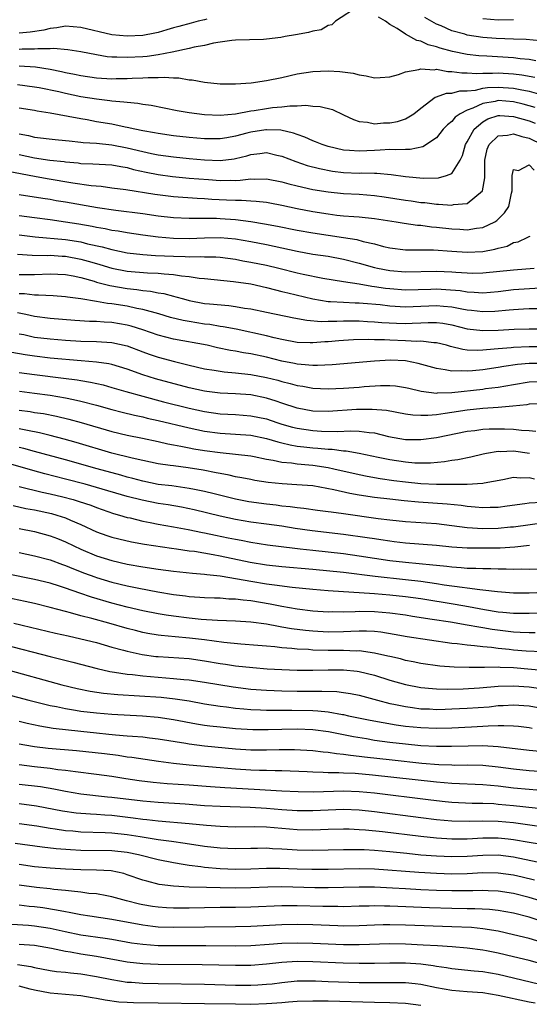
# Model space of a CAD drawing. Units: inches. Extents: x 2607000 to 2610000, y 1482000 to 1485000.
# Drawn here: x 2608091 to 2608157, y 1482132 to 1482259 of the extents above; entities that cross this region are included whole.
import ezdxf

# ---------------------------------------------------------------- set-up
doc = ezdxf.new("R2010")
doc.units = ezdxf.units.IN
doc.header["$MEASUREMENT"] = 0
doc.layers.add('LD26071482_2ft', color=226, linetype='Continuous')

msp = doc.modelspace()

# ---------------------------------------------------------------- linework, layer by layer
at = {"layer": 'LD26071482_2ft'}
for points, elevation in [([(2608135, 1482260.99), (2608131.94, 1482259), (2608131.48, 1482258.52), (2608131, 1482258.44), (2608130.1, 1482257.9), (2608129, 1482257.71), (2608128.47, 1482257.53), (2608126.78, 1482257.22), (2608125.43, 1482257), (2608124.89, 1482256.89), (2608123, 1482256.65), (2608122.63, 1482256.63), (2608119, 1482256.55), (2608118.51, 1482256.51), (2608117, 1482256.27), (2608116.16, 1482256.16), (2608115, 1482255.85), (2608113.64, 1482255.64), (2608113, 1482255.46), (2608110.79, 1482255), (2608109, 1482254.65), (2608107.56, 1482254.44), (2608107, 1482254.39), (2608105, 1482254.28), (2608103.65, 1482254.35), (2608103, 1482254.35), (2608102.39, 1482254.39), (2608101, 1482254.64), (2608099, 1482255.04), (2608097.31, 1482255.31), (2608095.46, 1482255.46), (2608095, 1482255.41), (2608093.44, 1482255.44), (2608093, 1482255.38), (2608091.38, 1482255.38), (2608091, 1482255.35)], 9276), ([(2608115.28, 1482259.28), (2608115, 1482259.19), (2608114.15, 1482259), (2608113.26, 1482258.74), (2608111.67, 1482258.33), (2608111, 1482258.14), (2608110.13, 1482257.87), (2608109, 1482257.55), (2608108.56, 1482257.44), (2608107, 1482257.14), (2608105, 1482257.04), (2608103, 1482257.25), (2608099, 1482258.2), (2608097, 1482258.34), (2608095.86, 1482258.14), (2608095, 1482258.04), (2608094.18, 1482257.82), (2608092.44, 1482257.56), (2608091, 1482257.44)], 9274), ([(2608157.87, 1482253.87), (2608157, 1482254.02), (2608155.87, 1482254.13), (2608155, 1482254.26), (2608151.53, 1482254.47), (2608150.51, 1482254.51), (2608149, 1482254.7), (2608147.08, 1482255.08), (2608145.49, 1482255.49), (2608145, 1482255.67), (2608143.94, 1482255.94), (2608143, 1482256.4), (2608142.49, 1482256.49), (2608141, 1482257.31), (2608139.95, 1482258.05), (2608139, 1482258.58), (2608138.41, 1482259), (2608137.52, 1482259.52)], 9276), ([(2608158.44, 1482256.44), (2608156.62, 1482256.62), (2608155, 1482256.66), (2608152.76, 1482256.76), (2608151, 1482256.9), (2608149, 1482257.21), (2608148.7, 1482257.3), (2608147, 1482257.75), (2608145.62, 1482258.38), (2608145, 1482258.63), (2608143.49, 1482259.49)], 9274), ([(2608151, 1482259.34), (2608153, 1482259.16), (2608155, 1482259.2)], 9272), ([(2608091, 1482253.22), (2608093.1, 1482253.1), (2608095, 1482252.8), (2608096.49, 1482252.49), (2608097, 1482252.37), (2608098.15, 1482252.15), (2608099, 1482251.96), (2608101, 1482251.67), (2608103, 1482251.55), (2608103.56, 1482251.56), (2608105, 1482251.57), (2608105.61, 1482251.61), (2608107, 1482251.65), (2608107.72, 1482251.72), (2608109, 1482251.7), (2608109.76, 1482251.76), (2608111, 1482251.65), (2608111.65, 1482251.65), (2608113, 1482251.41), (2608113.39, 1482251.39), (2608115, 1482251.08), (2608117, 1482250.89), (2608119, 1482250.89), (2608121.02, 1482251.02), (2608123, 1482251.3), (2608125, 1482251.72), (2608127, 1482252.18), (2608129, 1482252.49), (2608131, 1482252.57), (2608132.49, 1482252.49), (2608134.25, 1482252.25), (2608135, 1482252.03), (2608135.93, 1482251.93), (2608137, 1482251.64), (2608137.71, 1482251.71), (2608139, 1482251.78), (2608140.1, 1482252.1), (2608141, 1482252.45), (2608142.74, 1482252.74), (2608143, 1482252.84), (2608144.71, 1482252.71), (2608145, 1482252.77), (2608146.49, 1482252.49), (2608147, 1482252.49), (2608148.29, 1482252.29), (2608149, 1482252.3), (2608150.22, 1482252.22), (2608151, 1482252.28), (2608152.26, 1482252.26), (2608153, 1482252.3), (2608155, 1482252.18), (2608156.05, 1482252.05), (2608157.73, 1482251.73)], 9278), ([(2608090.79, 1482250.79), (2608093, 1482250.51), (2608093.6, 1482250.4), (2608096.12, 1482249.88), (2608097, 1482249.66), (2608099, 1482249.26), (2608101, 1482248.92), (2608102.73, 1482248.73), (2608103, 1482248.68), (2608104.57, 1482248.57), (2608105, 1482248.49), (2608106.38, 1482248.38), (2608107, 1482248.25), (2608108.1, 1482248.1), (2608111.44, 1482247.44), (2608113, 1482247.17), (2608115, 1482246.92), (2608117, 1482246.84), (2608119, 1482247.01), (2608121, 1482247.37), (2608121.43, 1482247.43), (2608123, 1482247.7), (2608123.81, 1482247.81), (2608125, 1482247.92), (2608126.05, 1482248.04), (2608127, 1482248.03), (2608128.11, 1482248.11), (2608129, 1482248.01), (2608129.95, 1482247.95), (2608131.54, 1482247.54), (2608133, 1482246.87), (2608134.26, 1482246.26), (2608135, 1482246.01), (2608136.08, 1482245.92), (2608137, 1482245.72), (2608138.18, 1482245.82), (2608139, 1482245.83), (2608139.98, 1482246.02), (2608141, 1482246.33), (2608142.09, 1482247), (2608143, 1482247.73), (2608144.85, 1482249.15), (2608145, 1482249.19), (2608146.33, 1482249.67), (2608147, 1482249.68), (2608148.02, 1482249.98), (2608149, 1482249.99), (2608150.08, 1482250.08), (2608151, 1482250.32), (2608151.6, 1482250.4), (2608153, 1482250.47), (2608155, 1482250.34), (2608155.86, 1482250.14), (2608157, 1482249.93), (2608158.52, 1482249.48)], 9280), ([(2608157.8, 1482247.8), (2608157, 1482248.04), (2608156.24, 1482248.24), (2608155, 1482248.54), (2608153, 1482248.71), (2608152.61, 1482248.61), (2608151, 1482248.35), (2608149.74, 1482247.74), (2608149, 1482247.48), (2608148.08, 1482247), (2608147.45, 1482246.55), (2608147, 1482246.02), (2608146.43, 1482245.57), (2608145.9, 1482245), (2608145, 1482243.9), (2608143.27, 1482242.73), (2608141.61, 1482242.39), (2608141, 1482242.39), (2608139.68, 1482242.32), (2608139, 1482242.36), (2608137.73, 1482242.27), (2608137, 1482242.25), (2608135, 1482242.15), (2608133.74, 1482242.26), (2608133, 1482242.3), (2608131, 1482242.75), (2608130.23, 1482243), (2608129.37, 1482243.37), (2608129, 1482243.5), (2608127.99, 1482243.99), (2608127, 1482244.3), (2608126.51, 1482244.51), (2608124.87, 1482244.87), (2608123, 1482244.94), (2608122.93, 1482244.93), (2608121, 1482244.62), (2608120.47, 1482244.47), (2608119, 1482244.09), (2608117.88, 1482243.88), (2608117, 1482243.74), (2608115, 1482243.75), (2608113, 1482243.93), (2608111, 1482244.16), (2608109, 1482244.44), (2608108.54, 1482244.54), (2608107, 1482244.79), (2608105.99, 1482245), (2608105, 1482245.23), (2608104.72, 1482245.28), (2608103, 1482245.64), (2608101, 1482245.97), (2608099.8, 1482246.2), (2608099, 1482246.33), (2608097.34, 1482246.66), (2608095, 1482247.09), (2608093.34, 1482247.34), (2608093, 1482247.42), (2608091, 1482247.74)], 9282), ([(2608091, 1482244.42), (2608092.19, 1482244.19), (2608093, 1482243.99), (2608095.68, 1482243.68), (2608097, 1482243.56), (2608097.49, 1482243.49), (2608099, 1482243.34), (2608099.3, 1482243.3), (2608101, 1482243.18), (2608103, 1482242.99), (2608105, 1482242.61), (2608107, 1482242.12), (2608108.13, 1482241.87), (2608109, 1482241.7), (2608111, 1482241.42), (2608113, 1482241.21), (2608115, 1482241.03), (2608117, 1482240.96), (2608118.83, 1482241.17), (2608119, 1482241.21), (2608120.45, 1482241.55), (2608121, 1482241.74), (2608122.16, 1482241.84), (2608123, 1482241.97), (2608124.35, 1482241.65), (2608125, 1482241.52), (2608126.8, 1482240.8), (2608128.3, 1482240.3), (2608129.89, 1482239.89), (2608131.58, 1482239.58), (2608133, 1482239.41), (2608135, 1482239.32), (2608135.34, 1482239.34), (2608137, 1482239.29), (2608137.3, 1482239.3), (2608139.14, 1482239.14), (2608141, 1482238.89), (2608143.33, 1482238.67), (2608145.29, 1482238.71), (2608146.33, 1482239), (2608147, 1482239.27), (2608148.1, 1482241), (2608148.39, 1482241.61), (2608148.79, 1482243), (2608149, 1482243.36), (2608149.88, 1482245), (2608151, 1482245.95), (2608151.66, 1482246.34), (2608153, 1482246.76), (2608153.23, 1482246.77), (2608155, 1482246.64), (2608157, 1482246.07), (2608157.78, 1482245.78)], 9284), ([(2608091, 1482241.72), (2608093, 1482241.29), (2608094.99, 1482241.01), (2608096.81, 1482240.81), (2608097, 1482240.78), (2608098.63, 1482240.63), (2608099, 1482240.57), (2608100.53, 1482240.53), (2608103, 1482240.38), (2608104.15, 1482240.15), (2608105, 1482240.02), (2608105.8, 1482239.8), (2608107.45, 1482239.45), (2608109, 1482239.14), (2608110.87, 1482238.87), (2608113, 1482238.67), (2608115.53, 1482238.47), (2608117, 1482238.37), (2608118.39, 1482238.39), (2608119, 1482238.37), (2608119.62, 1482238.38), (2608121, 1482238.56), (2608121.46, 1482238.54), (2608123, 1482238.59), (2608125, 1482238.2), (2608125.91, 1482237.91), (2608127, 1482237.65), (2608129, 1482237.21), (2608131, 1482236.89), (2608133, 1482236.69), (2608135, 1482236.59), (2608137, 1482236.43), (2608138.25, 1482236.25), (2608141, 1482235.82), (2608141.72, 1482235.72), (2608143, 1482235.52), (2608143.49, 1482235.49), (2608145, 1482235.29), (2608145.3, 1482235.3), (2608147, 1482235.17), (2608147.23, 1482235.23), (2608149, 1482235.39), (2608150.98, 1482237), (2608151.28, 1482238.72), (2608151.27, 1482239.27), (2608151.29, 1482241), (2608151.59, 1482242.41), (2608151.84, 1482243), (2608153, 1482244.14), (2608154.22, 1482244.22), (2608155, 1482244.42), (2608156.05, 1482244.05), (2608157, 1482243.84), (2608158.68, 1482243)], 9286), ([(2608089.57, 1482239.57), (2608093, 1482238.9), (2608094.61, 1482238.61), (2608097.96, 1482238.04), (2608100.31, 1482237.69), (2608101.6, 1482237.6), (2608103, 1482237.42), (2608104.83, 1482237.17), (2608108.58, 1482236.58), (2608111, 1482236.29), (2608114.05, 1482236.05), (2608115, 1482236.01), (2608115.94, 1482235.94), (2608117.86, 1482235.85), (2608119, 1482235.79), (2608119.8, 1482235.8), (2608121, 1482235.71), (2608121.69, 1482235.69), (2608123, 1482235.53), (2608123.45, 1482235.45), (2608125, 1482235.15), (2608127, 1482234.73), (2608129, 1482234.35), (2608131, 1482234.02), (2608132.12, 1482233.88), (2608133, 1482233.79), (2608134.31, 1482233.69), (2608135, 1482233.65), (2608137, 1482233.43), (2608139.81, 1482233), (2608140.83, 1482232.83), (2608142.58, 1482232.58), (2608143, 1482232.55), (2608144.37, 1482232.37), (2608145, 1482232.32), (2608147, 1482232.1), (2608148.06, 1482232.06), (2608149, 1482231.98), (2608150.18, 1482232.18), (2608151, 1482232.26), (2608152.57, 1482233), (2608152.84, 1482233.16), (2608153.84, 1482234.16), (2608154.37, 1482235), (2608154.73, 1482236.73), (2608154.81, 1482237), (2608154.8, 1482237.2), (2608154.81, 1482239), (2608155, 1482239.78), (2608155.65, 1482239.65), (2608157, 1482240.37), (2608157.68, 1482239.68)], 9288), ([(2608091, 1482236.56), (2608094.05, 1482236.05), (2608095, 1482235.92), (2608095.78, 1482235.78), (2608097, 1482235.6), (2608101.15, 1482234.85), (2608103.5, 1482234.5), (2608107, 1482234.06), (2608109, 1482233.79), (2608111, 1482233.57), (2608113, 1482233.46), (2608114.52, 1482233.48), (2608115, 1482233.46), (2608116.54, 1482233.46), (2608117, 1482233.44), (2608119, 1482233.31), (2608121, 1482233.06), (2608122.76, 1482232.76), (2608124.44, 1482232.44), (2608127, 1482231.92), (2608129, 1482231.57), (2608133, 1482230.97), (2608134.7, 1482230.7), (2608135.54, 1482230.46), (2608137, 1482230.14), (2608138.18, 1482229.82), (2608139, 1482229.64), (2608141, 1482229.39), (2608141.37, 1482229.37), (2608143, 1482229.39), (2608144.62, 1482229.38), (2608147, 1482229.21), (2608149, 1482229.08), (2608151, 1482229.17), (2608152.56, 1482229.44), (2608153, 1482229.59), (2608154.15, 1482229.85), (2608155, 1482230.31), (2608155.58, 1482230.42), (2608156.85, 1482231), (2608157, 1482231.09), (2608157.14, 1482231.14)], 9290), ([(2608091, 1482233.84), (2608093, 1482233.54), (2608095, 1482233.29), (2608097, 1482233.01), (2608098.74, 1482232.74), (2608100.44, 1482232.44), (2608101, 1482232.31), (2608102.13, 1482232.13), (2608103, 1482231.94), (2608103.83, 1482231.83), (2608105, 1482231.62), (2608107, 1482231.32), (2608109, 1482231.05), (2608111, 1482230.87), (2608113, 1482230.83), (2608115, 1482230.93), (2608117, 1482230.97), (2608119, 1482230.78), (2608121, 1482230.44), (2608123, 1482230.05), (2608127, 1482229.19), (2608129, 1482228.83), (2608131, 1482228.54), (2608133, 1482228.17), (2608135, 1482227.66), (2608137, 1482227.1), (2608137.4, 1482227), (2608139, 1482226.68), (2608141, 1482226.51), (2608145, 1482226.62), (2608147, 1482226.52), (2608147.54, 1482226.46), (2608149, 1482226.37), (2608149.65, 1482226.35), (2608151, 1482226.38), (2608155, 1482226.8), (2608157.65, 1482227)], 9292), ([(2608091, 1482231.31), (2608093.06, 1482231.06), (2608097, 1482230.71), (2608099, 1482230.39), (2608099.84, 1482230.16), (2608101.76, 1482229.76), (2608103, 1482229.4), (2608105, 1482229), (2608107, 1482228.78), (2608108.65, 1482228.65), (2608111, 1482228.53), (2608112.51, 1482228.51), (2608113, 1482228.48), (2608114.51, 1482228.51), (2608115, 1482228.48), (2608116.45, 1482228.45), (2608117, 1482228.4), (2608119, 1482228.14), (2608119.96, 1482227.96), (2608121, 1482227.79), (2608123, 1482227.39), (2608124.6, 1482227), (2608127, 1482226.4), (2608127.78, 1482226.22), (2608130.29, 1482225.71), (2608133, 1482225.25), (2608135, 1482224.95), (2608136.67, 1482224.67), (2608137, 1482224.64), (2608138.41, 1482224.41), (2608139, 1482224.34), (2608141, 1482224.17), (2608144.28, 1482224.28), (2608145, 1482224.31), (2608146.24, 1482224.24), (2608148.08, 1482224.08), (2608149, 1482223.91), (2608149.9, 1482223.9), (2608151, 1482223.81), (2608153, 1482223.99), (2608155, 1482224.22), (2608158.43, 1482224.43)], 9294), ([(2608090.79, 1482228.79), (2608092.68, 1482228.68), (2608094.65, 1482228.65), (2608095, 1482228.66), (2608096.57, 1482228.57), (2608097, 1482228.56), (2608099, 1482228.18), (2608099.92, 1482227.92), (2608101, 1482227.58), (2608101.46, 1482227.46), (2608103, 1482226.98), (2608105, 1482226.62), (2608107.6, 1482226.4), (2608109, 1482226.33), (2608109.76, 1482226.24), (2608111, 1482226.17), (2608112.01, 1482225.99), (2608113, 1482225.91), (2608114.29, 1482225.71), (2608115, 1482225.65), (2608118.74, 1482225.26), (2608121, 1482224.95), (2608123, 1482224.51), (2608124.18, 1482224.18), (2608125, 1482223.98), (2608125.78, 1482223.78), (2608129, 1482223.02), (2608131, 1482222.69), (2608131.31, 1482222.69), (2608133, 1482222.57), (2608134.51, 1482222.51), (2608135, 1482222.51), (2608135.53, 1482222.47), (2608137.73, 1482222.27), (2608139, 1482222.11), (2608141, 1482221.97), (2608142.01, 1482222.01), (2608145, 1482222.17), (2608145.92, 1482222.08), (2608147, 1482221.99), (2608148.29, 1482221.71), (2608149, 1482221.59), (2608149.55, 1482221.55), (2608151, 1482221.36), (2608152.58, 1482221.42), (2608154.42, 1482221.58), (2608155, 1482221.66), (2608156.29, 1482221.71), (2608157, 1482221.75), (2608159, 1482221.78)], 9296), ([(2608091, 1482226.19), (2608091.83, 1482226.17), (2608093, 1482226.17), (2608095, 1482226.26), (2608097, 1482226.19), (2608097.99, 1482226.01), (2608099, 1482225.79), (2608100.7, 1482225.3), (2608101, 1482225.2), (2608102.73, 1482224.73), (2608105, 1482224.35), (2608106.23, 1482224.23), (2608107, 1482224.09), (2608108.01, 1482224.01), (2608109, 1482223.81), (2608109.71, 1482223.71), (2608111, 1482223.37), (2608111.3, 1482223.3), (2608112.27, 1482223), (2608113, 1482222.8), (2608115, 1482222.43), (2608115.64, 1482222.36), (2608118.16, 1482222.16), (2608119, 1482222.04), (2608120.17, 1482221.83), (2608121, 1482221.72), (2608123, 1482221.31), (2608126.55, 1482220.55), (2608128.25, 1482220.25), (2608130.09, 1482220.09), (2608131, 1482220.12), (2608132.11, 1482220.11), (2608133, 1482220.16), (2608135, 1482220.17), (2608136.1, 1482220.1), (2608137, 1482220.06), (2608137.96, 1482219.96), (2608139.85, 1482219.85), (2608141, 1482219.82), (2608141.86, 1482219.86), (2608143, 1482219.89), (2608143.95, 1482219.95), (2608145, 1482219.94), (2608145.85, 1482219.85), (2608147, 1482219.65), (2608149, 1482219.14), (2608151, 1482218.9), (2608153, 1482218.96), (2608155.07, 1482219.07), (2608157, 1482219.12), (2608159, 1482219.13)], 9298), ([(2608159, 1482216.82), (2608157, 1482216.81), (2608155, 1482216.72), (2608154.68, 1482216.68), (2608153, 1482216.55), (2608152.48, 1482216.48), (2608151, 1482216.36), (2608150.32, 1482216.32), (2608149, 1482216.38), (2608148.44, 1482216.44), (2608146.84, 1482216.84), (2608146.31, 1482217), (2608145, 1482217.31), (2608144.68, 1482217.32), (2608143, 1482217.53), (2608142.49, 1482217.51), (2608141, 1482217.6), (2608139, 1482217.65), (2608138.31, 1482217.69), (2608137, 1482217.7), (2608136.27, 1482217.73), (2608134.29, 1482217.71), (2608133, 1482217.64), (2608132.4, 1482217.6), (2608131, 1482217.46), (2608130.55, 1482217.45), (2608129, 1482217.3), (2608128.68, 1482217.32), (2608127, 1482217.37), (2608125, 1482217.76), (2608124.03, 1482217.97), (2608123, 1482218.23), (2608119.07, 1482219.07), (2608117.4, 1482219.4), (2608117, 1482219.45), (2608115.68, 1482219.68), (2608115, 1482219.75), (2608113, 1482220.07), (2608112.21, 1482220.21), (2608110.61, 1482220.61), (2608109.06, 1482221.06), (2608107, 1482221.62), (2608106.24, 1482221.76), (2608105, 1482222.06), (2608103, 1482222.39), (2608102.43, 1482222.43), (2608101, 1482222.68), (2608099, 1482223.01), (2608097.24, 1482223.24), (2608097, 1482223.29), (2608095.4, 1482223.4), (2608093.51, 1482223.51), (2608093, 1482223.49), (2608091.68, 1482223.68), (2608091, 1482223.69)], 9300), ([(2608158.65, 1482214.65), (2608157, 1482214.62), (2608155.5, 1482214.5), (2608153.74, 1482214.26), (2608153, 1482214.13), (2608151, 1482213.82), (2608149.68, 1482213.68), (2608149, 1482213.64), (2608148.3, 1482213.7), (2608147, 1482213.66), (2608146.16, 1482213.84), (2608145, 1482213.98), (2608142.63, 1482214.63), (2608141, 1482214.97), (2608139.07, 1482215.07), (2608137, 1482214.95), (2608131.53, 1482214.47), (2608129.62, 1482214.38), (2608129, 1482214.4), (2608127.51, 1482214.49), (2608127, 1482214.55), (2608126.64, 1482214.64), (2608125, 1482214.95), (2608123, 1482215.45), (2608121, 1482215.88), (2608120.03, 1482216.03), (2608119, 1482216.25), (2608118.34, 1482216.34), (2608116.69, 1482216.69), (2608115.33, 1482217), (2608111, 1482217.81), (2608109, 1482218.32), (2608107.01, 1482219.01), (2608105.5, 1482219.5), (2608105, 1482219.63), (2608103, 1482219.97), (2608102.01, 1482220.01), (2608101, 1482220.09), (2608100.1, 1482220.1), (2608098.21, 1482220.21), (2608095, 1482220.47), (2608093, 1482220.74), (2608091.85, 1482221), (2608090.78, 1482221.22)], 9302), ([(2608091, 1482218.5), (2608091.62, 1482218.38), (2608093, 1482218.07), (2608095, 1482217.82), (2608097, 1482217.65), (2608099, 1482217.52), (2608101, 1482217.48), (2608103, 1482217.38), (2608105, 1482216.94), (2608107, 1482216.16), (2608107.85, 1482215.85), (2608109, 1482215.45), (2608111.12, 1482214.88), (2608113, 1482214.41), (2608115, 1482213.95), (2608116.23, 1482213.77), (2608117.55, 1482213.55), (2608119, 1482213.44), (2608121, 1482213.21), (2608123, 1482212.84), (2608124.47, 1482212.47), (2608125, 1482212.32), (2608126.07, 1482212.07), (2608127, 1482211.79), (2608127.7, 1482211.7), (2608129, 1482211.45), (2608131, 1482211.35), (2608133, 1482211.44), (2608135, 1482211.58), (2608135.64, 1482211.64), (2608137.78, 1482211.78), (2608139, 1482211.79), (2608139.73, 1482211.73), (2608141, 1482211.55), (2608141.43, 1482211.43), (2608143.05, 1482211.05), (2608145, 1482210.81), (2608145.17, 1482210.83), (2608147, 1482210.89), (2608151, 1482211.32), (2608151.38, 1482211.38), (2608153, 1482211.58), (2608155, 1482211.93), (2608157, 1482212.25), (2608158.32, 1482212.32)], 9304), ([(2608158.58, 1482209.42), (2608157, 1482209.35), (2608156.71, 1482209.29), (2608154.9, 1482209.1), (2608153, 1482208.93), (2608151, 1482208.8), (2608149, 1482208.61), (2608147, 1482208.3), (2608146.15, 1482208.15), (2608145, 1482208), (2608143.89, 1482207.89), (2608143, 1482207.89), (2608141.94, 1482207.94), (2608141, 1482208.09), (2608138.55, 1482208.55), (2608136.7, 1482208.7), (2608135, 1482208.7), (2608134.68, 1482208.68), (2608131, 1482208.42), (2608129, 1482208.47), (2608127, 1482208.84), (2608125, 1482209.52), (2608124.26, 1482209.75), (2608123, 1482210.16), (2608121, 1482210.57), (2608119, 1482210.72), (2608117, 1482210.81), (2608115.31, 1482211), (2608115, 1482211.04), (2608113, 1482211.48), (2608108.65, 1482212.65), (2608107, 1482213.17), (2608105, 1482213.91), (2608103, 1482214.51), (2608102.61, 1482214.61), (2608101, 1482214.81), (2608099.03, 1482214.97), (2608095, 1482215.35), (2608093, 1482215.58), (2608091.76, 1482215.76), (2608090.07, 1482216.07)], 9306), ([(2608091, 1482213.48), (2608093, 1482213.21), (2608096.76, 1482212.76), (2608098.52, 1482212.52), (2608099, 1482212.43), (2608100.23, 1482212.23), (2608101.86, 1482211.86), (2608103, 1482211.54), (2608104.8, 1482211), (2608107, 1482210.39), (2608109.69, 1482209.69), (2608113, 1482208.85), (2608115, 1482208.41), (2608117, 1482208.12), (2608119, 1482208.02), (2608121, 1482207.88), (2608123, 1482207.47), (2608124.37, 1482207), (2608125, 1482206.8), (2608126.39, 1482206.39), (2608127, 1482206.24), (2608129, 1482205.94), (2608130.12, 1482205.88), (2608132.16, 1482205.84), (2608133.93, 1482205.93), (2608135, 1482205.89), (2608136.31, 1482205.69), (2608137, 1482205.64), (2608138.81, 1482205.19), (2608141, 1482204.79), (2608143, 1482204.78), (2608145, 1482205.07), (2608149, 1482205.86), (2608149.97, 1482205.97), (2608151, 1482206.11), (2608151.84, 1482206.16), (2608153, 1482206.19), (2608153.84, 1482206.16), (2608155, 1482206.15), (2608156.01, 1482205.99), (2608157, 1482205.94), (2608157.88, 1482205.88)], 9308), ([(2608091.04, 1482211.04), (2608093, 1482210.81), (2608095, 1482210.54), (2608097, 1482210.2), (2608098.03, 1482209.97), (2608099, 1482209.78), (2608101, 1482209.26), (2608103, 1482208.69), (2608104.33, 1482208.33), (2608105.94, 1482207.94), (2608107, 1482207.72), (2608107.57, 1482207.57), (2608109, 1482207.26), (2608113, 1482206.3), (2608115, 1482205.87), (2608117, 1482205.6), (2608119, 1482205.48), (2608121, 1482205.34), (2608123, 1482204.94), (2608124.47, 1482204.48), (2608125, 1482204.36), (2608126.09, 1482204.09), (2608127, 1482203.94), (2608127.84, 1482203.84), (2608129, 1482203.72), (2608129.68, 1482203.68), (2608131, 1482203.53), (2608131.52, 1482203.52), (2608133, 1482203.32), (2608133.31, 1482203.31), (2608135.02, 1482203.02), (2608137.48, 1482202.52), (2608139, 1482202.19), (2608141, 1482201.88), (2608142.22, 1482201.78), (2608143, 1482201.76), (2608144.23, 1482201.77), (2608146.06, 1482201.94), (2608147, 1482202.11), (2608147.8, 1482202.2), (2608149.46, 1482202.54), (2608151.08, 1482202.92), (2608151.49, 1482203), (2608153, 1482203.26), (2608153.25, 1482203.25), (2608155, 1482203.33), (2608157.04, 1482203.04)], 9310), ([(2608091, 1482208.59), (2608092.41, 1482208.41), (2608093, 1482208.31), (2608094.14, 1482208.14), (2608095.82, 1482207.82), (2608097.44, 1482207.44), (2608099.01, 1482207.01), (2608103, 1482205.84), (2608105, 1482205.36), (2608106.97, 1482204.97), (2608109, 1482204.55), (2608110.25, 1482204.25), (2608111, 1482204.12), (2608111.91, 1482203.91), (2608113, 1482203.72), (2608113.6, 1482203.6), (2608115, 1482203.36), (2608117, 1482203.09), (2608119, 1482202.9), (2608121, 1482202.66), (2608121.41, 1482202.59), (2608123, 1482202.26), (2608123.87, 1482202.13), (2608125, 1482201.86), (2608126.25, 1482201.75), (2608127, 1482201.62), (2608128.5, 1482201.5), (2608129, 1482201.45), (2608131, 1482201.16), (2608131.74, 1482201), (2608135, 1482200.26), (2608136.05, 1482200.05), (2608137.74, 1482199.74), (2608139.5, 1482199.5), (2608141, 1482199.31), (2608143, 1482199.11), (2608145, 1482199.02), (2608149, 1482199.01), (2608151, 1482199.12), (2608151.17, 1482199.17), (2608153.62, 1482199.62), (2608155, 1482199.9), (2608155.83, 1482199.83), (2608157, 1482199.88), (2608157.71, 1482199.71)], 9312), ([(2608158.63, 1482196.63), (2608157, 1482196.53), (2608156.44, 1482196.44), (2608154.16, 1482196.16), (2608153, 1482196), (2608151.98, 1482195.98), (2608151, 1482195.93), (2608150.03, 1482196.03), (2608149, 1482196.1), (2608148.22, 1482196.22), (2608146.41, 1482196.41), (2608142.68, 1482196.68), (2608140.84, 1482196.84), (2608139, 1482197.04), (2608137, 1482197.28), (2608135, 1482197.59), (2608133.8, 1482197.8), (2608131.71, 1482198.29), (2608129, 1482198.77), (2608126.93, 1482198.93), (2608125.03, 1482199.03), (2608123.22, 1482199.22), (2608121.5, 1482199.5), (2608121, 1482199.59), (2608119.84, 1482199.84), (2608119, 1482199.97), (2608118.17, 1482200.17), (2608117, 1482200.37), (2608116.49, 1482200.49), (2608114.8, 1482200.8), (2608112.89, 1482201.11), (2608111, 1482201.36), (2608110.56, 1482201.44), (2608109, 1482201.66), (2608107, 1482202.06), (2608105.64, 1482202.36), (2608103, 1482203.04), (2608098.4, 1482204.4), (2608096.84, 1482204.84), (2608095, 1482205.32), (2608093.65, 1482205.65), (2608092.06, 1482205.94), (2608091, 1482206.18)], 9314), ([(2608159, 1482194.01), (2608155, 1482193.45), (2608154.59, 1482193.41), (2608153, 1482193.27), (2608151, 1482193.23), (2608149, 1482193.36), (2608147, 1482193.62), (2608145, 1482193.87), (2608141, 1482194.14), (2608139, 1482194.32), (2608137.49, 1482194.51), (2608133, 1482195.16), (2608131.37, 1482195.37), (2608131, 1482195.43), (2608129.6, 1482195.6), (2608127.85, 1482195.85), (2608127, 1482195.92), (2608126.08, 1482196.08), (2608125, 1482196.17), (2608124.28, 1482196.28), (2608123, 1482196.41), (2608120.73, 1482196.73), (2608119, 1482197.06), (2608117.46, 1482197.46), (2608116.26, 1482197.74), (2608115, 1482198.06), (2608113.69, 1482198.31), (2608113, 1482198.46), (2608111.32, 1482198.68), (2608110.77, 1482198.77), (2608109, 1482198.98), (2608107, 1482199.38), (2608105.73, 1482199.73), (2608105, 1482199.91), (2608104.16, 1482200.16), (2608101.08, 1482201), (2608097, 1482202.14), (2608093, 1482203.22), (2608091.62, 1482203.62), (2608091, 1482203.76)], 9316), ([(2608157.05, 1482191.05), (2608155.16, 1482190.84), (2608153.27, 1482190.73), (2608151, 1482190.69), (2608149, 1482190.72), (2608147, 1482190.86), (2608145, 1482191.05), (2608141, 1482191.36), (2608139.55, 1482191.55), (2608139, 1482191.6), (2608137.8, 1482191.8), (2608137, 1482191.9), (2608136.06, 1482192.06), (2608133, 1482192.49), (2608128.94, 1482192.94), (2608126.74, 1482193.26), (2608125, 1482193.55), (2608123, 1482193.84), (2608121, 1482194.1), (2608119, 1482194.43), (2608117, 1482194.85), (2608113.66, 1482195.66), (2608112.01, 1482196.01), (2608110.31, 1482196.31), (2608109, 1482196.5), (2608106.92, 1482196.92), (2608105, 1482197.42), (2608101, 1482198.59), (2608099.54, 1482199), (2608097, 1482199.67), (2608094.34, 1482200.34), (2608092.76, 1482200.76), (2608089, 1482201.86)], 9318), ([(2608091, 1482198.71), (2608093.96, 1482197.96), (2608095, 1482197.75), (2608096.64, 1482197.36), (2608097.99, 1482197), (2608098.77, 1482196.77), (2608100.27, 1482196.27), (2608101, 1482195.98), (2608103.22, 1482195.22), (2608104.01, 1482195), (2608105, 1482194.7), (2608105.38, 1482194.62), (2608107, 1482194.21), (2608107.96, 1482194.04), (2608109, 1482193.84), (2608111, 1482193.49), (2608112.87, 1482193.13), (2608114.73, 1482192.73), (2608115, 1482192.69), (2608116.4, 1482192.39), (2608118.07, 1482192.07), (2608119, 1482191.88), (2608119.75, 1482191.75), (2608121, 1482191.49), (2608123.15, 1482191.15), (2608126.69, 1482190.69), (2608127.37, 1482190.63), (2608129, 1482190.44), (2608133, 1482190.01), (2608135, 1482189.73), (2608139, 1482189.13), (2608141, 1482188.89), (2608144.55, 1482188.55), (2608145, 1482188.49), (2608146.36, 1482188.36), (2608147, 1482188.27), (2608148.2, 1482188.2), (2608149, 1482188.12), (2608150.11, 1482188.11), (2608151, 1482188.06), (2608152.06, 1482188.06), (2608153, 1482188.02), (2608154.03, 1482188.03), (2608155, 1482187.99), (2608156.03, 1482188.03), (2608157, 1482188.01), (2608159, 1482188.05)], 9320), ([(2608090.24, 1482196.24), (2608091.87, 1482195.87), (2608093, 1482195.66), (2608095.19, 1482195.19), (2608095.88, 1482195), (2608097, 1482194.65), (2608097.64, 1482194.36), (2608099, 1482193.79), (2608101, 1482192.84), (2608102.35, 1482192.35), (2608103, 1482192.13), (2608103.9, 1482191.9), (2608105.53, 1482191.53), (2608107.22, 1482191.22), (2608110.7, 1482190.7), (2608111.38, 1482190.62), (2608113, 1482190.38), (2608113.7, 1482190.3), (2608116.1, 1482189.9), (2608117, 1482189.73), (2608120.89, 1482188.89), (2608123, 1482188.55), (2608125, 1482188.32), (2608129, 1482187.97), (2608133, 1482187.58), (2608137.08, 1482187.08), (2608141, 1482186.67), (2608143, 1482186.43), (2608145, 1482186.15), (2608146.02, 1482185.98), (2608148.36, 1482185.64), (2608149, 1482185.58), (2608150.65, 1482185.35), (2608151, 1482185.33), (2608152.9, 1482185.1), (2608155, 1482184.94), (2608157, 1482184.93), (2608159, 1482185.01)], 9322), ([(2608091, 1482193.26), (2608093, 1482192.86), (2608095, 1482192.33), (2608095.97, 1482191.96), (2608097, 1482191.54), (2608098.07, 1482191), (2608099, 1482190.57), (2608101, 1482189.73), (2608103, 1482189.1), (2608105, 1482188.65), (2608107, 1482188.29), (2608109, 1482187.98), (2608111, 1482187.71), (2608113.45, 1482187.45), (2608115, 1482187.34), (2608115.29, 1482187.29), (2608117, 1482187.11), (2608119.25, 1482186.75), (2608121, 1482186.43), (2608123, 1482186.1), (2608124.06, 1482185.94), (2608126.34, 1482185.66), (2608129, 1482185.4), (2608131, 1482185.23), (2608137, 1482184.85), (2608139, 1482184.68), (2608141, 1482184.46), (2608143, 1482184.17), (2608147.45, 1482183.45), (2608149.15, 1482183.15), (2608151.23, 1482182.77), (2608153, 1482182.47), (2608153.59, 1482182.41), (2608155, 1482182.28), (2608155.73, 1482182.27), (2608157, 1482182.27), (2608158.35, 1482182.35)], 9324), ([(2608091, 1482190.14), (2608093, 1482189.73), (2608095, 1482189.21), (2608096.6, 1482188.6), (2608097, 1482188.47), (2608098.03, 1482188.03), (2608099.47, 1482187.47), (2608100.78, 1482187), (2608101, 1482186.92), (2608103, 1482186.32), (2608105, 1482185.82), (2608106.49, 1482185.51), (2608108.94, 1482185.06), (2608111, 1482184.72), (2608112.53, 1482184.53), (2608113, 1482184.45), (2608114.38, 1482184.38), (2608115, 1482184.32), (2608116.27, 1482184.27), (2608117, 1482184.27), (2608118.16, 1482184.16), (2608119, 1482184.15), (2608120, 1482184), (2608121, 1482183.91), (2608123.49, 1482183.49), (2608125, 1482183.2), (2608127, 1482182.86), (2608129, 1482182.61), (2608131, 1482182.48), (2608131.51, 1482182.49), (2608133, 1482182.48), (2608134.51, 1482182.51), (2608135, 1482182.54), (2608137, 1482182.51), (2608139, 1482182.33), (2608141, 1482182.06), (2608141.91, 1482181.91), (2608144.47, 1482181.53), (2608146.85, 1482181.15), (2608149, 1482180.78), (2608150.5, 1482180.5), (2608151, 1482180.43), (2608152.21, 1482180.21), (2608155, 1482179.86), (2608155.84, 1482179.84), (2608157, 1482179.77), (2608157.8, 1482179.8)], 9326), ([(2608158.73, 1482177.27), (2608156.64, 1482177.36), (2608155, 1482177.5), (2608154.42, 1482177.58), (2608153, 1482177.72), (2608152.16, 1482177.84), (2608151, 1482177.92), (2608149.94, 1482178.06), (2608149, 1482178.12), (2608147.7, 1482178.3), (2608147, 1482178.36), (2608141.23, 1482179.23), (2608139.53, 1482179.53), (2608137.81, 1482179.81), (2608137, 1482179.89), (2608135.95, 1482179.95), (2608135, 1482179.95), (2608133.92, 1482179.92), (2608133, 1482179.87), (2608131, 1482179.84), (2608129, 1482179.95), (2608128.05, 1482180.05), (2608126.27, 1482180.27), (2608125, 1482180.49), (2608124.55, 1482180.55), (2608123, 1482180.85), (2608121, 1482181.13), (2608119, 1482181.27), (2608116.68, 1482181.32), (2608114.54, 1482181.46), (2608113, 1482181.63), (2608111, 1482181.89), (2608110.03, 1482182.03), (2608109, 1482182.2), (2608107, 1482182.59), (2608105, 1482183.07), (2608103, 1482183.6), (2608100.36, 1482184.36), (2608098.86, 1482184.86), (2608097, 1482185.52), (2608096.21, 1482185.79), (2608095, 1482186.17), (2608093, 1482186.65), (2608089.37, 1482187.37)], 9328), ([(2608159.17, 1482174.83), (2608155, 1482175.19), (2608153.25, 1482175.25), (2608153, 1482175.28), (2608151.24, 1482175.24), (2608151, 1482175.26), (2608149.23, 1482175.23), (2608147.29, 1482175.29), (2608145.44, 1482175.44), (2608143, 1482175.78), (2608141.99, 1482175.99), (2608141, 1482176.16), (2608140.35, 1482176.35), (2608139, 1482176.65), (2608138.73, 1482176.73), (2608137, 1482177.12), (2608135, 1482177.39), (2608134.62, 1482177.38), (2608133, 1482177.43), (2608131, 1482177.44), (2608129, 1482177.5), (2608128.44, 1482177.56), (2608127, 1482177.63), (2608126.28, 1482177.72), (2608125, 1482177.8), (2608124.08, 1482177.92), (2608123, 1482178), (2608121.89, 1482178.11), (2608119.71, 1482178.29), (2608117.51, 1482178.49), (2608115, 1482178.82), (2608113.06, 1482179.06), (2608111.21, 1482179.21), (2608109.38, 1482179.38), (2608109, 1482179.44), (2608107.67, 1482179.67), (2608107, 1482179.8), (2608106.04, 1482180.04), (2608105, 1482180.31), (2608102.59, 1482181), (2608100.39, 1482181.61), (2608099, 1482181.96), (2608097.65, 1482182.35), (2608097, 1482182.51), (2608095, 1482183.04), (2608093, 1482183.52), (2608091.79, 1482183.79), (2608086.82, 1482184.82)], 9330), ([(2608090.31, 1482181), (2608095.7, 1482179.7), (2608097.33, 1482179.33), (2608099, 1482178.98), (2608101, 1482178.47), (2608103, 1482177.9), (2608104.49, 1482177.51), (2608105, 1482177.36), (2608106.94, 1482176.94), (2608108.69, 1482176.69), (2608109, 1482176.66), (2608113, 1482176.4), (2608115, 1482176.13), (2608117, 1482175.78), (2608117.69, 1482175.69), (2608119, 1482175.47), (2608121.23, 1482175.23), (2608123.09, 1482175.09), (2608125, 1482174.99), (2608127, 1482174.92), (2608129, 1482174.91), (2608131, 1482174.94), (2608133, 1482174.94), (2608134.77, 1482174.77), (2608135, 1482174.73), (2608137, 1482174.24), (2608139, 1482173.62), (2608141, 1482173.06), (2608143, 1482172.67), (2608144.52, 1482172.52), (2608145, 1482172.49), (2608146.45, 1482172.45), (2608148.48, 1482172.48), (2608150.59, 1482172.59), (2608153, 1482172.81), (2608155, 1482172.87), (2608157, 1482172.72), (2608158.52, 1482172.52)], 9332), ([(2608089, 1482178.22), (2608095, 1482176.68), (2608097.95, 1482175.95), (2608101.1, 1482175.1), (2608102.74, 1482174.74), (2608103.34, 1482174.66), (2608105, 1482174.38), (2608105.68, 1482174.32), (2608107, 1482174.15), (2608111, 1482173.83), (2608112.31, 1482173.69), (2608113, 1482173.63), (2608115, 1482173.34), (2608118.72, 1482172.72), (2608121, 1482172.44), (2608123, 1482172.3), (2608125, 1482172.22), (2608127, 1482172.17), (2608129, 1482172.16), (2608130.19, 1482172.19), (2608132.13, 1482172.13), (2608133, 1482172.02), (2608133.89, 1482171.89), (2608135, 1482171.65), (2608137.38, 1482171), (2608139, 1482170.6), (2608139.49, 1482170.51), (2608141, 1482170.18), (2608141.93, 1482170.07), (2608143, 1482169.91), (2608144.13, 1482169.87), (2608145, 1482169.82), (2608146.14, 1482169.86), (2608147, 1482169.87), (2608149, 1482169.96), (2608151.83, 1482170.17), (2608153, 1482170.31), (2608153.67, 1482170.33), (2608155, 1482170.42), (2608157, 1482170.26), (2608161, 1482169.56)], 9334), ([(2608089.06, 1482175.06), (2608096.54, 1482173), (2608098.51, 1482172.51), (2608100.18, 1482172.18), (2608101.93, 1482171.93), (2608103.76, 1482171.76), (2608109.38, 1482171.38), (2608111.19, 1482171.19), (2608113, 1482170.91), (2608115, 1482170.55), (2608117, 1482170.23), (2608117.86, 1482170.14), (2608119, 1482169.98), (2608120.1, 1482169.9), (2608121, 1482169.81), (2608122.23, 1482169.77), (2608123, 1482169.73), (2608124.27, 1482169.73), (2608125, 1482169.71), (2608126.28, 1482169.72), (2608129, 1482169.67), (2608129.65, 1482169.65), (2608131, 1482169.5), (2608132.84, 1482169.16), (2608133, 1482169.15), (2608133.63, 1482169), (2608136.42, 1482168.42), (2608138.1, 1482168.1), (2608139.82, 1482167.82), (2608141, 1482167.66), (2608143, 1482167.45), (2608145, 1482167.38), (2608147, 1482167.43), (2608149.57, 1482167.57), (2608151, 1482167.63), (2608151.69, 1482167.69), (2608153, 1482167.71), (2608153.74, 1482167.74), (2608155, 1482167.68), (2608155.63, 1482167.63), (2608157, 1482167.47), (2608157.39, 1482167.39)], 9336), ([(2608087, 1482172.38), (2608092.25, 1482171), (2608095, 1482170.34), (2608095.82, 1482170.18), (2608097, 1482169.92), (2608098.29, 1482169.71), (2608099, 1482169.58), (2608101, 1482169.35), (2608103, 1482169.19), (2608106.97, 1482168.97), (2608109, 1482168.81), (2608111, 1482168.52), (2608113.95, 1482167.95), (2608115, 1482167.78), (2608115.69, 1482167.69), (2608117, 1482167.54), (2608119, 1482167.34), (2608121.23, 1482167.23), (2608123.23, 1482167.23), (2608125, 1482167.27), (2608127, 1482167.3), (2608129, 1482167.23), (2608131.03, 1482166.97), (2608134.29, 1482166.29), (2608135.97, 1482166.03), (2608137, 1482165.85), (2608139, 1482165.58), (2608141, 1482165.34), (2608143, 1482165.15), (2608145, 1482165.03), (2608146.97, 1482165.03), (2608149.11, 1482165.11), (2608151, 1482165.13), (2608153, 1482165.02), (2608157, 1482164.54), (2608158.4, 1482164.4)], 9338), ([(2608091, 1482168.27), (2608092.03, 1482168.03), (2608093.68, 1482167.68), (2608095.4, 1482167.4), (2608099, 1482166.98), (2608101, 1482166.76), (2608102.62, 1482166.62), (2608103.47, 1482166.53), (2608105, 1482166.41), (2608105.66, 1482166.34), (2608107, 1482166.25), (2608107.87, 1482166.13), (2608109, 1482166.01), (2608112.58, 1482165.42), (2608113, 1482165.34), (2608115, 1482165.1), (2608119, 1482164.71), (2608121, 1482164.59), (2608123, 1482164.59), (2608124.64, 1482164.64), (2608126.63, 1482164.63), (2608129, 1482164.5), (2608130.33, 1482164.33), (2608131, 1482164.28), (2608132.09, 1482164.09), (2608133, 1482164.03), (2608133.88, 1482163.88), (2608135, 1482163.77), (2608135.68, 1482163.68), (2608139.27, 1482163.27), (2608143.13, 1482162.87), (2608145.31, 1482162.69), (2608147, 1482162.63), (2608147.39, 1482162.61), (2608149, 1482162.62), (2608151, 1482162.57), (2608153, 1482162.38), (2608155, 1482162.11), (2608157, 1482161.9), (2608161, 1482161.62)], 9340), ([(2608161, 1482159.1), (2608157, 1482159.43), (2608155, 1482159.63), (2608153, 1482159.86), (2608151, 1482160.04), (2608147, 1482160.21), (2608145, 1482160.37), (2608136.72, 1482161.28), (2608134.51, 1482161.49), (2608133, 1482161.56), (2608132.4, 1482161.61), (2608131, 1482161.61), (2608130.35, 1482161.65), (2608129, 1482161.67), (2608128.28, 1482161.72), (2608125, 1482161.84), (2608124.15, 1482161.85), (2608123, 1482161.89), (2608122.1, 1482161.9), (2608121, 1482161.96), (2608119, 1482162.08), (2608117, 1482162.23), (2608113, 1482162.58), (2608111, 1482162.79), (2608109.05, 1482163.05), (2608105.58, 1482163.58), (2608105, 1482163.64), (2608103.82, 1482163.83), (2608102.04, 1482164.04), (2608098.43, 1482164.43), (2608094.77, 1482164.77), (2608093, 1482164.96), (2608092.74, 1482165), (2608091, 1482165.32)], 9342), ([(2608161, 1482156.65), (2608155, 1482157.32), (2608153, 1482157.51), (2608152.44, 1482157.56), (2608151, 1482157.62), (2608149.64, 1482157.64), (2608147, 1482157.76), (2608146.16, 1482157.84), (2608145, 1482157.95), (2608143.92, 1482158.08), (2608137, 1482158.94), (2608135, 1482159.13), (2608133, 1482159.2), (2608129.11, 1482159.11), (2608127.12, 1482159.12), (2608125, 1482159.2), (2608121.44, 1482159.44), (2608117.64, 1482159.64), (2608115.76, 1482159.76), (2608113, 1482159.99), (2608110.18, 1482160.18), (2608108.35, 1482160.35), (2608106.55, 1482160.55), (2608104.81, 1482160.81), (2608103, 1482161.1), (2608101, 1482161.38), (2608098.29, 1482161.71), (2608097, 1482161.9), (2608096, 1482162), (2608095, 1482162.15), (2608093, 1482162.36), (2608091, 1482162.63)], 9344), ([(2608161, 1482154.27), (2608155, 1482155.12), (2608153, 1482155.3), (2608151, 1482155.34), (2608149.28, 1482155.28), (2608147, 1482155.33), (2608145, 1482155.52), (2608143, 1482155.76), (2608137, 1482156.54), (2608135, 1482156.75), (2608133, 1482156.83), (2608131, 1482156.77), (2608129, 1482156.69), (2608127, 1482156.69), (2608125, 1482156.81), (2608123, 1482156.97), (2608120.91, 1482157.09), (2608117, 1482157.22), (2608115, 1482157.34), (2608112.47, 1482157.53), (2608109, 1482157.74), (2608107, 1482157.91), (2608103, 1482158.4), (2608102.45, 1482158.45), (2608099, 1482158.83), (2608097, 1482159.17), (2608095.49, 1482159.49), (2608093.76, 1482159.76), (2608091, 1482160.1)], 9346), ([(2608158.35, 1482152.35), (2608157, 1482152.57), (2608155, 1482152.92), (2608154.28, 1482153), (2608153, 1482153.14), (2608152.86, 1482153.14), (2608151, 1482153.14), (2608149, 1482153.02), (2608147, 1482153.01), (2608145, 1482153.14), (2608143, 1482153.35), (2608138.04, 1482153.96), (2608135.82, 1482154.18), (2608135, 1482154.23), (2608133.71, 1482154.29), (2608133, 1482154.3), (2608131, 1482154.25), (2608129, 1482154.16), (2608127, 1482154.19), (2608123, 1482154.54), (2608121.41, 1482154.59), (2608119, 1482154.57), (2608117, 1482154.62), (2608115.24, 1482154.76), (2608113, 1482155), (2608109, 1482155.32), (2608107.51, 1482155.51), (2608107, 1482155.55), (2608105.74, 1482155.74), (2608103, 1482156.05), (2608102.1, 1482156.1), (2608101, 1482156.19), (2608100.22, 1482156.22), (2608098.38, 1482156.38), (2608096.62, 1482156.62), (2608093.26, 1482157.26), (2608091, 1482157.57)], 9348), ([(2608091, 1482155.03), (2608093.29, 1482154.71), (2608095, 1482154.42), (2608095.66, 1482154.34), (2608097, 1482154.13), (2608097.94, 1482154.06), (2608099, 1482153.96), (2608102.13, 1482153.87), (2608103, 1482153.83), (2608105, 1482153.62), (2608106.67, 1482153.33), (2608109, 1482152.97), (2608110.74, 1482152.75), (2608112.49, 1482152.49), (2608115, 1482152.09), (2608117, 1482151.86), (2608119, 1482151.78), (2608121, 1482151.84), (2608121.84, 1482151.84), (2608123, 1482151.87), (2608123.81, 1482151.81), (2608125, 1482151.76), (2608125.7, 1482151.7), (2608127, 1482151.62), (2608129, 1482151.58), (2608133, 1482151.67), (2608133.66, 1482151.66), (2608135, 1482151.68), (2608135.64, 1482151.64), (2608137, 1482151.59), (2608139, 1482151.41), (2608141.17, 1482151.17), (2608142.99, 1482150.99), (2608145, 1482150.84), (2608147, 1482150.76), (2608149, 1482150.8), (2608151, 1482150.94), (2608153, 1482150.95), (2608155, 1482150.69), (2608158.06, 1482150.06)], 9350), ([(2608090.5, 1482152.5), (2608093.99, 1482151.99), (2608095.79, 1482151.79), (2608097.64, 1482151.64), (2608099, 1482151.57), (2608103, 1482151.53), (2608105, 1482151.31), (2608106.45, 1482151), (2608109, 1482150.36), (2608111, 1482149.96), (2608112.22, 1482149.78), (2608113, 1482149.64), (2608114.53, 1482149.47), (2608115, 1482149.39), (2608117, 1482149.2), (2608119, 1482149.11), (2608121, 1482149.17), (2608123, 1482149.26), (2608124.75, 1482149.25), (2608127, 1482149.16), (2608128.89, 1482149.11), (2608131, 1482149.1), (2608135, 1482149.19), (2608137, 1482149.15), (2608142.72, 1482148.72), (2608145, 1482148.6), (2608147, 1482148.52), (2608149, 1482148.56), (2608151, 1482148.67), (2608153, 1482148.65), (2608155, 1482148.37), (2608156.12, 1482148.12), (2608157.72, 1482147.72)], 9352), ([(2608158.45, 1482145), (2608157, 1482145.46), (2608155, 1482145.96), (2608153, 1482146.25), (2608151.71, 1482146.29), (2608151, 1482146.34), (2608149.71, 1482146.29), (2608147, 1482146.29), (2608145, 1482146.36), (2608143, 1482146.45), (2608141, 1482146.56), (2608139.34, 1482146.66), (2608137, 1482146.76), (2608135, 1482146.78), (2608133, 1482146.72), (2608131, 1482146.69), (2608129.29, 1482146.71), (2608125, 1482146.81), (2608123.21, 1482146.79), (2608121, 1482146.69), (2608119, 1482146.64), (2608117, 1482146.68), (2608115.26, 1482146.74), (2608113, 1482146.78), (2608111, 1482146.89), (2608109.14, 1482147.14), (2608107.54, 1482147.54), (2608107, 1482147.7), (2608105, 1482148.39), (2608104.53, 1482148.53), (2608102.9, 1482148.9), (2608101, 1482149), (2608099, 1482149.01), (2608097, 1482149.1), (2608095, 1482149.24), (2608093, 1482149.43), (2608091, 1482149.72)], 9354), ([(2608158.42, 1482142.42), (2608157, 1482142.9), (2608155, 1482143.4), (2608153, 1482143.75), (2608151.88, 1482143.88), (2608149.99, 1482143.99), (2608149, 1482143.99), (2608147, 1482144.03), (2608144.12, 1482144.12), (2608139, 1482144.32), (2608138.31, 1482144.31), (2608137, 1482144.34), (2608136.32, 1482144.32), (2608135, 1482144.3), (2608133, 1482144.25), (2608132.27, 1482144.27), (2608131, 1482144.26), (2608130.29, 1482144.29), (2608127, 1482144.36), (2608125, 1482144.35), (2608121, 1482144.19), (2608119, 1482144.15), (2608117, 1482144.14), (2608115, 1482144.11), (2608113, 1482144.05), (2608112.04, 1482144.04), (2608111, 1482144.04), (2608110.09, 1482144.09), (2608109, 1482144.18), (2608108.28, 1482144.28), (2608107, 1482144.5), (2608106.59, 1482144.59), (2608104.88, 1482145), (2608103, 1482145.53), (2608102.36, 1482145.64), (2608101, 1482145.9), (2608100.02, 1482145.98), (2608099, 1482146.13), (2608097.76, 1482146.24), (2608097, 1482146.35), (2608095.51, 1482146.49), (2608095, 1482146.57), (2608093.26, 1482146.74), (2608091, 1482147.06)], 9356), ([(2608159, 1482139.51), (2608157, 1482140.12), (2608155, 1482140.62), (2608153, 1482141.07), (2608151, 1482141.4), (2608149.54, 1482141.55), (2608147, 1482141.66), (2608141, 1482141.85), (2608139, 1482141.89), (2608138.11, 1482141.88), (2608137, 1482141.85), (2608135, 1482141.77), (2608133, 1482141.74), (2608132.24, 1482141.76), (2608129, 1482141.9), (2608127, 1482141.94), (2608125, 1482141.89), (2608121, 1482141.68), (2608119, 1482141.63), (2608115, 1482141.6), (2608111, 1482141.54), (2608109, 1482141.61), (2608108.3, 1482141.7), (2608107, 1482141.84), (2608103, 1482142.6), (2608100.17, 1482143), (2608099, 1482143.18), (2608097.49, 1482143.49), (2608097, 1482143.57), (2608095.82, 1482143.82), (2608094.08, 1482144.08), (2608093, 1482144.21), (2608092.28, 1482144.28), (2608091, 1482144.45)], 9358), ([(2608159, 1482136.71), (2608157, 1482137.27), (2608155, 1482137.77), (2608153, 1482138.23), (2608151.48, 1482138.52), (2608151, 1482138.61), (2608149, 1482138.87), (2608147.03, 1482139.03), (2608145.16, 1482139.16), (2608143.28, 1482139.28), (2608141, 1482139.4), (2608139, 1482139.42), (2608135, 1482139.29), (2608133, 1482139.31), (2608129, 1482139.5), (2608127, 1482139.54), (2608125, 1482139.47), (2608123.34, 1482139.34), (2608121, 1482139.18), (2608119, 1482139.13), (2608115.16, 1482139.16), (2608111, 1482139.16), (2608109, 1482139.18), (2608107, 1482139.33), (2608105.54, 1482139.54), (2608103, 1482139.99), (2608102.13, 1482140.13), (2608099, 1482140.57), (2608096.97, 1482140.97), (2608095, 1482141.42), (2608093, 1482141.73), (2608092.19, 1482141.81), (2608090.07, 1482141.93)], 9360), ([(2608158.22, 1482134.22), (2608153, 1482135.46), (2608151, 1482135.79), (2608149.88, 1482135.88), (2608147, 1482136.2), (2608146.32, 1482136.32), (2608145, 1482136.5), (2608144.58, 1482136.58), (2608143, 1482136.79), (2608141, 1482136.95), (2608139, 1482136.95), (2608137, 1482136.88), (2608135, 1482136.88), (2608132.93, 1482136.93), (2608129, 1482137.11), (2608127, 1482137.15), (2608124.98, 1482137.02), (2608123, 1482136.79), (2608121, 1482136.63), (2608119, 1482136.61), (2608114.7, 1482136.7), (2608109, 1482136.77), (2608107, 1482136.85), (2608105, 1482137.07), (2608101, 1482137.78), (2608099, 1482138.09), (2608097.66, 1482138.34), (2608097, 1482138.43), (2608095.17, 1482138.83), (2608093, 1482139.2), (2608091, 1482139.35)], 9362), ([(2608090.77, 1482136.77), (2608092.5, 1482136.5), (2608093, 1482136.38), (2608095, 1482136), (2608095.85, 1482135.85), (2608097, 1482135.75), (2608097.66, 1482135.66), (2608099, 1482135.54), (2608101, 1482135.22), (2608103, 1482134.8), (2608105, 1482134.49), (2608105.54, 1482134.46), (2608107, 1482134.34), (2608109, 1482134.29), (2608115, 1482134.2), (2608119, 1482134.09), (2608121, 1482134.07), (2608121.89, 1482134.11), (2608123, 1482134.19), (2608123.74, 1482134.26), (2608125, 1482134.43), (2608127, 1482134.62), (2608127.37, 1482134.63), (2608129.38, 1482134.62), (2608131, 1482134.55), (2608135, 1482134.44), (2608137.58, 1482134.42), (2608139, 1482134.44), (2608141, 1482134.41), (2608142.28, 1482134.28), (2608143, 1482134.19), (2608145, 1482133.79), (2608147, 1482133.44), (2608149, 1482133.26), (2608151, 1482133.11), (2608153, 1482132.8), (2608157, 1482131.92), (2608157.78, 1482131.78)], 9364), ([(2608143, 1482131.46), (2608141, 1482131.71), (2608139, 1482131.79), (2608137, 1482131.82), (2608131, 1482132), (2608129, 1482132.02), (2608127, 1482131.95), (2608125.88, 1482131.88), (2608125, 1482131.79), (2608123.71, 1482131.71), (2608123, 1482131.64), (2608121, 1482131.58), (2608119, 1482131.6), (2608115, 1482131.67), (2608109, 1482131.73), (2608105.78, 1482131.78), (2608105, 1482131.82), (2608103.89, 1482131.89), (2608102.12, 1482132.12), (2608101, 1482132.35), (2608100.43, 1482132.43), (2608099, 1482132.7), (2608095, 1482133.04), (2608093, 1482133.42), (2608092.44, 1482133.56), (2608091, 1482133.94)], 9366)]:
    msp.add_lwpolyline(points, dxfattribs=dict(at, elevation=elevation))

doc.saveas('drawing.dxf')
